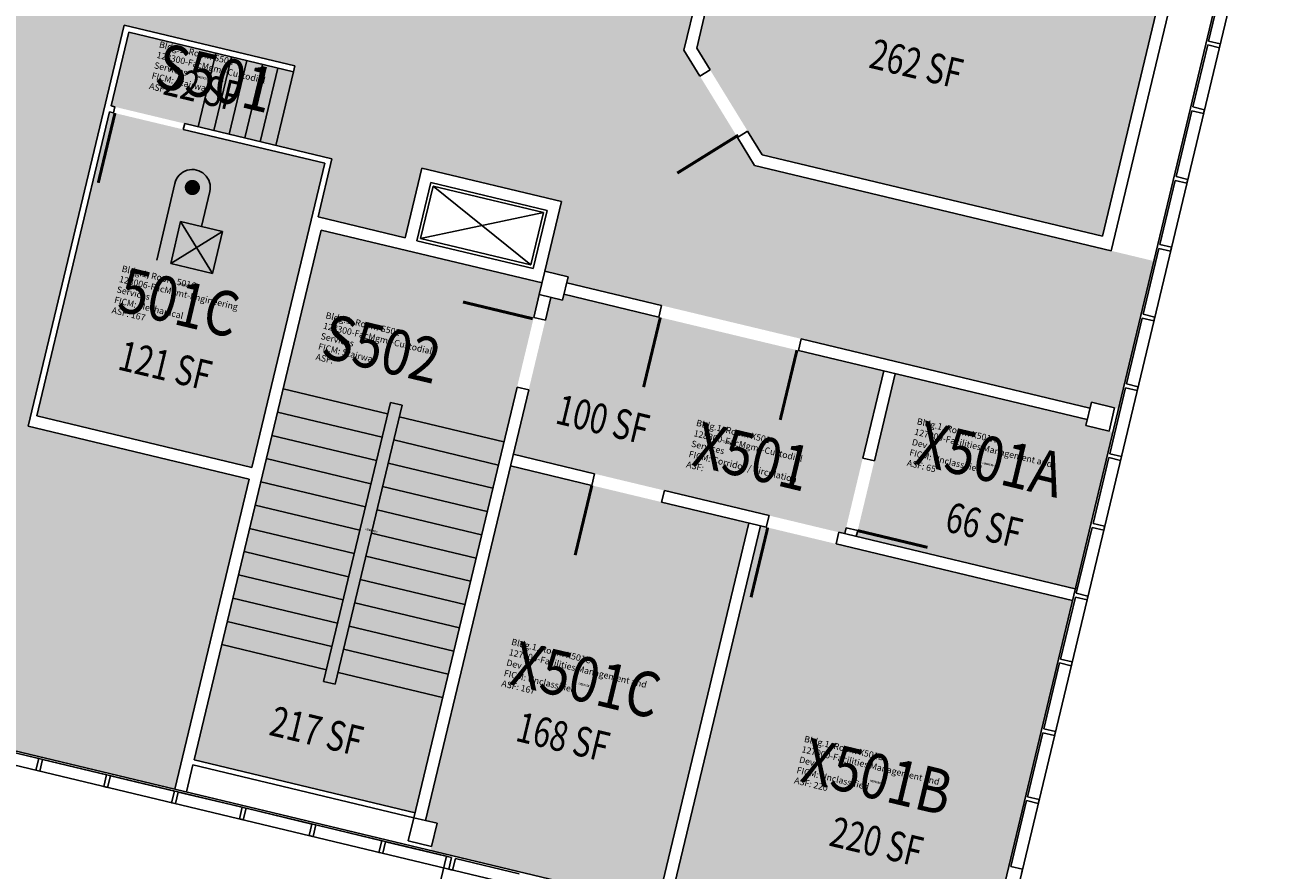
# Model space of a CAD drawing. Units: inches. Extents: x 69220657 to 69222832, y 27675098 to 27677390.
# Drawn here: x 69222209 to 69222832, y 27676472 to 27676896 of the extents above; entities that cross this region are included whole.
import ezdxf
from ezdxf.enums import TextEntityAlignment as Align

# ---------------------------------------------------------------- set-up
doc = ezdxf.new("R2010")
doc.units = ezdxf.units.IN
doc.header["$LTSCALE"] = 100
doc.header["$MEASUREMENT"] = 0
doc.layers.get('0').update_dxf_attribs({"linetype": 'CONTINUOUS'})
for name, color, linetype in [('A-DOOR', 2, 'CONTINUOUS'), ('A-FLOR', 3, 'CONTINUOUS'), ('A-IDEN-ICON', 4, 'CONTINUOUS'), ('A-IDEN-RNUM', 7, 'CONTINUOUS'), ('A-IDEN-SNUM', 4, 'CONTINUOUS'), ('A-IDEN-VNUM', 4, 'CONTINUOUS'), ('A-ROOF', 2, 'CONTINUOUS'), ('A-WALL', 5, 'CONTINUOUS'), ('AREA-TEXT', 3, 'CONTINUOUS'), ('Rooms-Category-Color', 7, 'CONTINUOUS'), ('Rooms-College-Color', 7, 'CONTINUOUS'), ('Rooms-Department-Color', 7, 'CONTINUOUS'), ('Rooms-Division-Color', 7, 'CONTINUOUS'), ('Rooms-Information', 7, 'CONTINUOUS')]:
    doc.layers.add(name, color=color, linetype=linetype)
doc.styles.add('CP_AREA', font='arial.ttf', dxfattribs={"height": 15})
doc.styles.add('CP_ROOMSNUMBER', font='arial.ttf', dxfattribs={"height": 1})
doc.styles.add('CP_ROOMVNUMBER', font='arial.ttf', dxfattribs={"width": 0.85, "height": 0.075})

# ---------------------------------------------------------------- blocks, each defined once
blk = doc.blocks.new('CPELEV')
for p, q in [((-0.035, 0.03), (-0.035, -0.08)), ((0.015, 0.03), (0.015, -0.02)), ((0.045, -0.08), (-0.015, -0.02)), ((-0.015, -0.08), (0.045, -0.02)), ((-0.015, -0.02), (0.045, -0.02)), ((-0.015, -0.08), (-0.015, -0.02)), ((0.045, -0.02), (0.045, -0.08)), ((0.045, -0.08), (-0.015, -0.08))]:
    blk.add_line(p, q)
at = {"const_width": 0.0106}
blk.add_lwpolyline([(-0.0153, 0.03, 1), (-0.0047, 0.03, 1)], format="xyb", close=True, dxfattribs=at)
blk.add_arc((-0.01, 0.03), 0.025, 0, 180)

msp = doc.modelspace()

# ---------------------------------------------------------------- hatches: boundary and pattern name
at = {"layer": 'Rooms-Category-Color', "true_color": 0xadadad}
for points in [[(69222085.68, 27677156.78), (69222261.56, 27677114.52), (69222258.3, 27677100.91), (69222269.97, 27677098.12), (69222273.23, 27677111.73), (69222535.83, 27677048.94), (69222532.57, 27677035.32), (69222544.24, 27677032.53), (69222547.5, 27677046.14), (69222576.78, 27677039.13), (69222539.57, 27676883.77), (69222575.06, 27676825.91), (69222775.38, 27676777.88), (69222757.63, 27676703.77), (69222744.01, 27676707.03), (69222743.32, 27676704.11), (69222480.75, 27676767.01), (69222481.44, 27676769.93), (69222469.77, 27676772.72), (69222478.16, 27676807.74), (69222408.14, 27676824.51), (69222399.76, 27676789.5), (69222355.99, 27676799.99), (69222362.98, 27676829.16), (69222334.78, 27676835.92), (69222344.33, 27676875.79), (69222258.76, 27676896.29), (69222210.56, 27676694.88), (69222321.43, 27676668.36), (69222284.12, 27676512.83), (69222138.33, 27676547.64), (69222141.59, 27676561.25), (69222129.92, 27676564.04), (69222126.66, 27676550.43), (69221950.63, 27676592.52)], [(69222576.62, 27677012.69), (69222790.57, 27676961.43), (69222749.56, 27676790.28), (69222578.88, 27676831.17), (69222545.98, 27676884.79)], [(69222260.97, 27676892.67), (69222343.63, 27676872.87), (69222334.78, 27676835.92), (69222252.12, 27676855.72)], [(69222251.41, 27676852.76), (69222359.37, 27676826.94), (69222322.85, 27676674.25), (69222214.9, 27676700.06)], [(69222357.51, 27676793.45), (69222468.38, 27676766.89), (69222404.66, 27676500.92), (69222293.8, 27676527.48)], [(69222472.81, 27676759.66), (69222453.94, 27676680.89), (69222620.24, 27676641.05), (69222639.81, 27676722.74), (69222479.35, 27676761.18), (69222478.65, 27676758.26)], [(69222645.64, 27676721.34), (69222626.07, 27676639.65), (69222735.96, 27676613.33), (69222754.83, 27676692.1), (69222741.22, 27676695.36), (69222741.92, 27676698.28)], [(69222452.55, 27676675.05), (69222572.16, 27676646.4), (69222526.26, 27676454.82), (69222412.48, 27676482.08), (69222415.75, 27676495.69), (69222409.91, 27676497.09)], [(69222578, 27676645), (69222734.57, 27676607.49), (69222688.67, 27676415.91), (69222532.1, 27676453.42)]]:
    msp.add_hatch(color=253, dxfattribs=at).paths.add_polyline_path(points)
at = {"layer": 'Rooms-College-Color', "true_color": 0x80bc67}
for points in [[(69222085.68, 27677156.78), (69222261.56, 27677114.52), (69222258.3, 27677100.91), (69222269.97, 27677098.12), (69222273.23, 27677111.73), (69222535.83, 27677048.94), (69222532.57, 27677035.32), (69222544.24, 27677032.53), (69222547.5, 27677046.14), (69222576.78, 27677039.13), (69222539.57, 27676883.77), (69222575.06, 27676825.91), (69222775.38, 27676777.88), (69222757.63, 27676703.77), (69222744.01, 27676707.03), (69222743.32, 27676704.11), (69222480.75, 27676767.01), (69222481.44, 27676769.93), (69222469.77, 27676772.72), (69222478.16, 27676807.74), (69222408.14, 27676824.51), (69222399.76, 27676789.5), (69222355.99, 27676799.99), (69222362.98, 27676829.16), (69222334.78, 27676835.92), (69222344.33, 27676875.79), (69222258.76, 27676896.29), (69222210.56, 27676694.88), (69222321.43, 27676668.36), (69222284.12, 27676512.83), (69222138.33, 27676547.64), (69222141.59, 27676561.25), (69222129.92, 27676564.04), (69222126.66, 27676550.43), (69221950.63, 27676592.52)], [(69222576.62, 27677012.69), (69222790.57, 27676961.43), (69222749.56, 27676790.28), (69222578.88, 27676831.17), (69222545.98, 27676884.79)], [(69222251.41, 27676852.76), (69222359.37, 27676826.94), (69222322.85, 27676674.25), (69222214.9, 27676700.06)], [(69222645.64, 27676721.34), (69222626.07, 27676639.65), (69222735.96, 27676613.33), (69222754.83, 27676692.1), (69222741.22, 27676695.36), (69222741.92, 27676698.28)], [(69222452.55, 27676675.05), (69222572.16, 27676646.4), (69222526.26, 27676454.82), (69222412.48, 27676482.08), (69222415.75, 27676495.69), (69222409.91, 27676497.09)], [(69222578, 27676645), (69222734.57, 27676607.49), (69222688.67, 27676415.91), (69222532.1, 27676453.42)]]:
    msp.add_hatch(color=83, dxfattribs=at).paths.add_polyline_path(points)
at = {"layer": 'Rooms-College-Color', "true_color": 0xadadad}
for points in [[(69222260.97, 27676892.67), (69222343.63, 27676872.87), (69222334.78, 27676835.92), (69222252.12, 27676855.72)], [(69222357.51, 27676793.45), (69222468.38, 27676766.89), (69222404.66, 27676500.92), (69222293.8, 27676527.48)], [(69222472.81, 27676759.66), (69222453.94, 27676680.89), (69222620.24, 27676641.05), (69222639.81, 27676722.74), (69222479.35, 27676761.18), (69222478.65, 27676758.26)]]:
    msp.add_hatch(color=253, dxfattribs=at).paths.add_polyline_path(points)
at = {"layer": 'Rooms-Department-Color', "true_color": 0xacacac}
for points in [[(69222085.68, 27677156.78), (69222261.56, 27677114.52), (69222258.3, 27677100.91), (69222269.97, 27677098.12), (69222273.23, 27677111.73), (69222535.83, 27677048.94), (69222532.57, 27677035.32), (69222544.24, 27677032.53), (69222547.5, 27677046.14), (69222576.78, 27677039.13), (69222539.57, 27676883.77), (69222575.06, 27676825.91), (69222775.38, 27676777.88), (69222757.63, 27676703.77), (69222744.01, 27676707.03), (69222743.32, 27676704.11), (69222480.75, 27676767.01), (69222481.44, 27676769.93), (69222469.77, 27676772.72), (69222478.16, 27676807.74), (69222408.14, 27676824.51), (69222399.76, 27676789.5), (69222355.99, 27676799.99), (69222362.98, 27676829.16), (69222334.78, 27676835.92), (69222344.33, 27676875.79), (69222258.76, 27676896.29), (69222210.56, 27676694.88), (69222321.43, 27676668.36), (69222284.12, 27676512.83), (69222138.33, 27676547.64), (69222141.59, 27676561.25), (69222129.92, 27676564.04), (69222126.66, 27676550.43), (69221950.63, 27676592.52)], [(69222576.62, 27677012.69), (69222790.57, 27676961.43), (69222749.56, 27676790.28), (69222578.88, 27676831.17), (69222545.98, 27676884.79)], [(69222260.97, 27676892.67), (69222343.63, 27676872.87), (69222334.78, 27676835.92), (69222252.12, 27676855.72)], [(69222251.41, 27676852.76), (69222359.37, 27676826.94), (69222322.85, 27676674.25), (69222214.9, 27676700.06)], [(69222357.51, 27676793.45), (69222468.38, 27676766.89), (69222404.66, 27676500.92), (69222293.8, 27676527.48)], [(69222472.81, 27676759.66), (69222453.94, 27676680.89), (69222620.24, 27676641.05), (69222639.81, 27676722.74), (69222479.35, 27676761.18), (69222478.65, 27676758.26)], [(69222645.64, 27676721.34), (69222626.07, 27676639.65), (69222735.96, 27676613.33), (69222754.83, 27676692.1), (69222741.22, 27676695.36), (69222741.92, 27676698.28)], [(69222452.55, 27676675.05), (69222572.16, 27676646.4), (69222526.26, 27676454.82), (69222412.48, 27676482.08), (69222415.75, 27676495.69), (69222409.91, 27676497.09)], [(69222578, 27676645), (69222734.57, 27676607.49), (69222688.67, 27676415.91), (69222532.1, 27676453.42)]]:
    msp.add_hatch(color=253, dxfattribs=at).paths.add_polyline_path(points)
at = {"layer": 'Rooms-Division-Color', "true_color": 0xadadad}
for points in [[(69222085.68, 27677156.78), (69222261.56, 27677114.52), (69222258.3, 27677100.91), (69222269.97, 27677098.12), (69222273.23, 27677111.73), (69222535.83, 27677048.94), (69222532.57, 27677035.32), (69222544.24, 27677032.53), (69222547.5, 27677046.14), (69222576.78, 27677039.13), (69222539.57, 27676883.77), (69222575.06, 27676825.91), (69222775.38, 27676777.88), (69222757.63, 27676703.77), (69222744.01, 27676707.03), (69222743.32, 27676704.11), (69222480.75, 27676767.01), (69222481.44, 27676769.93), (69222469.77, 27676772.72), (69222478.16, 27676807.74), (69222408.14, 27676824.51), (69222399.76, 27676789.5), (69222355.99, 27676799.99), (69222362.98, 27676829.16), (69222334.78, 27676835.92), (69222344.33, 27676875.79), (69222258.76, 27676896.29), (69222210.56, 27676694.88), (69222321.43, 27676668.36), (69222284.12, 27676512.83), (69222138.33, 27676547.64), (69222141.59, 27676561.25), (69222129.92, 27676564.04), (69222126.66, 27676550.43), (69221950.63, 27676592.52)], [(69222576.62, 27677012.69), (69222790.57, 27676961.43), (69222749.56, 27676790.28), (69222578.88, 27676831.17), (69222545.98, 27676884.79)], [(69222260.97, 27676892.67), (69222343.63, 27676872.87), (69222334.78, 27676835.92), (69222252.12, 27676855.72)], [(69222251.41, 27676852.76), (69222359.37, 27676826.94), (69222322.85, 27676674.25), (69222214.9, 27676700.06)], [(69222357.51, 27676793.45), (69222468.38, 27676766.89), (69222404.66, 27676500.92), (69222293.8, 27676527.48)], [(69222472.81, 27676759.66), (69222453.94, 27676680.89), (69222620.24, 27676641.05), (69222639.81, 27676722.74), (69222479.35, 27676761.18), (69222478.65, 27676758.26)], [(69222645.64, 27676721.34), (69222626.07, 27676639.65), (69222735.96, 27676613.33), (69222754.83, 27676692.1), (69222741.22, 27676695.36), (69222741.92, 27676698.28)], [(69222452.55, 27676675.05), (69222572.16, 27676646.4), (69222526.26, 27676454.82), (69222412.48, 27676482.08), (69222415.75, 27676495.69), (69222409.91, 27676497.09)], [(69222578, 27676645), (69222734.57, 27676607.49), (69222688.67, 27676415.91), (69222532.1, 27676453.42)]]:
    msp.add_hatch(color=253, dxfattribs=at).paths.add_polyline_path(points)

# ---------------------------------------------------------------- linework, layer by layer
at = {"layer": 'A-DOOR'}
for points in [[(69222566.82, 27676841.02, 1.5, 1.5, 0), (69222536.25, 27676822.02, 0, 0, 0), (69222535.85, 27676822.65, 0, 0, -0.414214), (69222549.48, 27676871.75, 0, 0, -0.414214)], [(69222254.1, 27676852.16, 1.5, 1.5, 0), (69222245.71, 27676817.15, 0, 0, 0), (69222246.44, 27676816.98, 0, 0, 0.414214), (69222288.73, 27676845.41, 0, 0, 0.414214)], [(69222463.72, 27676748.93, 1.5, 1.5, 0), (69222428.71, 27676757.32, 0, 0, 0), (69222428.54, 27676756.59, 0, 0, 0.399441), (69222455.19, 27676714.7, 0, 0, 0.414214)], [(69222527.73, 27676749.59, 1.5, 1.5, 0), (69222519.34, 27676714.58, 0, 0, 0), (69222520.07, 27676714.41, 0, 0, 0.414214), (69222562.36, 27676742.84, 0, 0, 0.414214)], [(69222596.29, 27676733.16, 1.5, 1.5, 0), (69222587.9, 27676698.16, 0, 0, 0), (69222587.17, 27676698.33, 0, 0, -0.414214), (69222562.36, 27676742.84, 0, 0, -0.414214)], [(69222626.77, 27676642.57, 1.5, 1.5, 0), (69222661.78, 27676634.18, 0, 0, 0), (69222661.96, 27676634.91, 0, 0, 0.387439), (69222635.16, 27676677.58, 0, 0, 0.414214)], [(69222493.39, 27676665.27, 1.5, 1.5, 0), (69222485, 27676630.26, 0, 0, 0), (69222485.73, 27676630.09, 0, 0, 0.387439), (69222528.4, 27676656.88, 0, 0, 0.414214)], [(69222581.64, 27676644.13, 1.5, 1.5, 0), (69222573.26, 27676609.12, 0, 0, 0), (69222573.98, 27676608.94, 0, 0, 0.402069), (69222615.95, 27676635.91, 0, 0, 0.414214)]]:
    msp.add_lwpolyline(points, format="xyseb", dxfattribs=at)
at = {"layer": 'A-FLOR'}
for p, q in [((69222295.88, 27676845.24), (69222304.74, 27676882.19)), ((69222303.66, 27676843.37), (69222312.52, 27676880.33)), ((69222311.44, 27676841.51), (69222320.3, 27676878.46)), ((69222319.22, 27676839.64), (69222328.07, 27676876.6)), ((69222327, 27676837.78), (69222335.85, 27676874.74)), ((69222334.78, 27676835.92), (69222343.63, 27676872.87)), ((69222413.69, 27676815.47), (69222407.4, 27676789.21)), ((69222469.12, 27676802.19), (69222413.69, 27676815.47)), ((69222413.69, 27676815.47), (69222462.83, 27676775.93)), ((69222407.4, 27676789.21), (69222469.12, 27676802.19)), ((69222462.83, 27676775.93), (69222469.12, 27676802.19)), ((69222407.4, 27676789.21), (69222462.83, 27676775.93)), ((69222338.41, 27676713.71), (69222390.92, 27676701.13)), ((69222358.77, 27676566.93), (69222392.32, 27676706.96)), ((69222364.61, 27676565.53), (69222398.16, 27676705.57)), ((69222392.32, 27676706.96), (69222398.16, 27676705.57)), ((69222335.61, 27676702.04), (69222388.13, 27676689.46)), ((69222396.76, 27676699.73), (69222449.27, 27676687.15)), ((69222332.82, 27676690.37), (69222385.33, 27676677.79)), ((69222393.96, 27676688.06), (69222446.48, 27676675.48)), ((69222330.02, 27676678.7), (69222382.54, 27676666.12)), ((69222391.17, 27676676.39), (69222443.68, 27676663.81)), ((69222327.23, 27676667.03), (69222379.74, 27676654.45)), ((69222388.37, 27676664.72), (69222440.89, 27676652.14)), ((69222324.43, 27676655.36), (69222376.95, 27676642.78)), ((69222385.58, 27676653.05), (69222438.09, 27676640.47)), ((69222321.64, 27676643.69), (69222374.15, 27676631.11)), ((69222382.78, 27676641.38), (69222435.29, 27676628.8)), ((69222318.84, 27676632.02), (69222371.35, 27676619.44)), ((69222379.98, 27676629.71), (69222432.5, 27676617.13)), ((69222316.04, 27676620.35), (69222368.56, 27676607.77)), ((69222377.19, 27676618.04), (69222429.7, 27676605.46)), ((69222313.25, 27676608.68), (69222365.76, 27676596.1)), ((69222374.39, 27676606.37), (69222426.91, 27676593.79)), ((69222310.45, 27676597.01), (69222362.97, 27676584.43)), ((69222371.6, 27676594.7), (69222424.11, 27676582.12)), ((69222307.66, 27676585.34), (69222360.17, 27676572.76)), ((69222368.8, 27676583.03), (69222421.32, 27676570.45)), ((69222366.01, 27676571.36), (69222418.52, 27676558.78)), ((69222358.77, 27676566.93), (69222364.61, 27676565.53))]:
    msp.add_line(p, q, dxfattribs=at)
at = {"layer": 'A-ROOF'}
msp.add_lwpolyline([(69222294.59, 27675953.5), (69222420.52, 27676479.12), (69221300.71, 27676747.39), (69221436.3, 27677313.38), (69221327.38, 27677339.47), (69221284.39, 27677160.05), (69221078.23, 27677209.44), (69221075.66, 27677198.74), (69221111.16, 27677190.24), (69220694.83, 27675452.41)], dxfattribs=at)
msp.add_lwpolyline([(69221293.48, 27676742.96), (69222693.85, 27676407.47), (69222832.23, 27676985.13), (69221431.86, 27677320.61)], close=True, dxfattribs=at)
at = {"layer": 'A-WALL'}
for p, q in [((69222539.57, 27676883.77), (69222572.18, 27677019.92)), ((69222545.98, 27676884.79), (69222576.62, 27677012.69)), ((69222688.67, 27676415.91), (69222823.79, 27676979.95)), ((69222749.56, 27676790.28), (69222790.57, 27676961.43)), ((69222754, 27676783.04), (69222797.8, 27676965.87)), ((69222802.87, 27676888.31), (69222810.79, 27676921.37)), ((69222210.53, 27676694.99), (69222258.76, 27676896.29)), ((69222252.12, 27676855.72), (69222260.97, 27676892.67)), ((69222344.33, 27676875.79), (69222258.76, 27676896.29)), ((69222343.63, 27676872.87), (69222260.97, 27676892.67)), ((69222794.95, 27676855.24), (69222802.4, 27676886.36)), ((69222802.4, 27676886.36), (69222808.24, 27676884.96)), ((69222802.87, 27676888.31), (69222808.7, 27676886.91)), ((69222808.24, 27676884.96), (69222808.7, 27676886.91)), ((69222539.57, 27676883.77), (69222547.64, 27676870.61)), ((69222545.98, 27676884.79), (69222552.74, 27676873.78)), ((69222343.63, 27676872.87), (69222344.33, 27676875.79)), ((69222552.74, 27676873.78), (69222547.64, 27676870.61)), ((69222254.07, 27676855.25), (69222252.12, 27676855.72)), ((69222254.07, 27676855.25), (69222253.37, 27676852.34)), ((69222794.95, 27676855.24), (69222800.78, 27676853.84)), ((69222214.84, 27676700.12), (69222251.42, 27676852.8)), ((69222253.37, 27676852.34), (69222251.42, 27676852.8)), ((69222786.56, 27676820.23), (69222794.48, 27676853.3)), ((69222794.48, 27676853.3), (69222800.32, 27676851.9)), ((69222800.32, 27676851.9), (69222800.78, 27676853.84)), ((69222289.07, 27676846.87), (69222288.38, 27676843.95)), ((69222359.37, 27676826.94), (69222288.38, 27676843.95)), ((69222362.98, 27676829.16), (69222289.07, 27676846.87)), ((69222571.56, 27676843.09), (69222566.47, 27676839.92)), ((69222571.56, 27676843.09), (69222578.88, 27676831.17)), ((69222566.47, 27676839.92), (69222575.06, 27676825.91)), ((69222578.88, 27676831.17), (69222749.56, 27676790.28)), ((69222322.79, 27676674.26), (69222359.37, 27676826.94)), ((69222355.99, 27676799.99), (69222362.98, 27676829.16)), ((69222399.76, 27676789.5), (69222408.14, 27676824.51)), ((69222478.16, 27676807.74), (69222408.14, 27676824.51)), ((69222575.06, 27676825.91), (69222754, 27676783.04)), ((69222778.41, 27676786.2), (69222786.09, 27676818.29)), ((69222786.09, 27676818.29), (69222791.93, 27676816.89)), ((69222786.56, 27676820.23), (69222792.39, 27676818.83)), ((69222791.93, 27676816.89), (69222792.39, 27676818.83)), ((69222405.59, 27676788.1), (69222412.58, 27676817.28)), ((69222470.93, 27676803.3), (69222412.58, 27676817.28)), ((69222469.77, 27676772.73), (69222478.16, 27676807.74)), ((69222399.76, 27676789.5), (69222355.99, 27676799.99)), ((69222463.94, 27676774.13), (69222470.93, 27676803.3)), ((69222293.8, 27676527.48), (69222357.51, 27676793.45)), ((69222468.38, 27676766.89), (69222357.51, 27676793.45)), ((69222463.94, 27676774.13), (69222405.59, 27676788.1)), ((69222770.02, 27676751.19), (69222777.94, 27676784.25)), ((69222777.94, 27676784.25), (69222783.77, 27676782.85)), ((69222778.41, 27676786.2), (69222784.24, 27676784.8)), ((69222783.77, 27676782.85), (69222784.24, 27676784.8)), ((69222466.98, 27676761.06), (69222469.77, 27676772.73)), ((69222469.77, 27676772.73), (69222481.44, 27676769.93)), ((69222478.65, 27676758.26), (69222481.44, 27676769.93)), ((69222480.75, 27676767.01), (69222528.4, 27676755.6)), ((69222464.23, 27676749.58), (69222466.98, 27676761.06)), ((69222466.98, 27676761.06), (69222478.65, 27676758.26)), ((69222470.07, 27676748.19), (69222472.81, 27676759.66)), ((69222479.35, 27676761.18), (69222527, 27676749.76)), ((69222528.4, 27676755.6), (69222527, 27676749.76)), ((69222470.07, 27676748.19), (69222464.23, 27676749.58)), ((69222761.63, 27676716.18), (69222769.55, 27676749.24)), ((69222769.55, 27676749.24), (69222775.39, 27676747.84)), ((69222770.02, 27676751.19), (69222775.85, 27676749.79)), ((69222775.39, 27676747.84), (69222775.85, 27676749.79)), ((69221301.91, 27676748.14), (69222688.67, 27676415.91)), ((69222598.42, 27676738.82), (69222597.02, 27676732.99)), ((69222598.42, 27676738.82), (69222743.32, 27676704.11)), ((69222597.02, 27676732.99), (69222741.92, 27676698.28)), ((69222629.32, 27676678.98), (69222639.81, 27676722.74)), ((69222635.16, 27676677.58), (69222645.64, 27676721.34)), ((69222404.08, 27676498.49), (69222455.84, 27676714.57)), ((69222409.91, 27676497.09), (69222461.68, 27676713.18)), ((69222461.68, 27676713.18), (69222455.84, 27676714.57)), ((69222753.24, 27676681.17), (69222761.16, 27676714.23)), ((69222761.16, 27676714.23), (69222767, 27676712.83)), ((69222761.63, 27676716.18), (69222767.47, 27676714.78)), ((69222767, 27676712.83), (69222767.47, 27676714.78)), ((69222741.22, 27676695.36), (69222744.01, 27676707.03)), ((69222744.01, 27676707.03), (69222755.68, 27676704.23)), ((69222322.79, 27676674.26), (69222214.84, 27676700.12)), ((69222752.89, 27676692.56), (69222755.68, 27676704.23)), ((69222321.39, 27676668.43), (69222210.53, 27676694.99)), ((69222741.22, 27676695.36), (69222752.89, 27676692.56)), ((69222494.79, 27676671.1), (69222453.94, 27676680.89)), ((69222753.24, 27676681.17), (69222759.08, 27676679.77)), ((69222493.39, 27676665.27), (69222452.55, 27676675.05)), ((69222635.16, 27676677.58), (69222629.32, 27676678.98)), ((69222744.86, 27676646.16), (69222752.78, 27676679.22)), ((69222752.78, 27676679.22), (69222758.61, 27676677.82)), ((69222758.61, 27676677.82), (69222759.08, 27676679.77)), ((69222284.12, 27676512.83), (69222321.39, 27676668.43)), ((69222493.39, 27676665.27), (69222494.79, 27676671.1)), ((69222528.4, 27676656.88), (69222529.8, 27676662.72)), ((69222582.31, 27676650.14), (69222529.8, 27676662.72)), ((69222580.91, 27676644.3), (69222528.4, 27676656.88)), ((69222580.91, 27676644.3), (69222582.31, 27676650.14)), ((69222526.26, 27676454.82), (69222572.16, 27676646.4)), ((69222532.1, 27676453.42), (69222578, 27676645)), ((69222620.24, 27676641.05), (69222620.94, 27676643.97)), ((69222626.77, 27676642.57), (69222620.94, 27676643.97)), ((69222736.47, 27676611.15), (69222744.39, 27676644.21)), ((69222744.39, 27676644.21), (69222750.23, 27676642.81)), ((69222744.86, 27676646.16), (69222750.69, 27676644.76)), ((69222750.23, 27676642.81), (69222750.69, 27676644.76)), ((69222615.92, 27676635.91), (69222617.32, 27676641.75)), ((69222735.96, 27676613.33), (69222617.32, 27676641.75)), ((69222626.07, 27676639.65), (69222626.77, 27676642.57)), ((69222734.57, 27676607.49), (69222615.92, 27676635.91)), ((69222728.55, 27676578.08), (69222736, 27676609.2)), ((69222736, 27676609.2), (69222741.84, 27676607.81)), ((69222736.47, 27676611.15), (69222742.3, 27676609.75)), ((69222741.84, 27676607.81), (69222742.3, 27676609.75)), ((69222720.16, 27676543.07), (69222728.08, 27676576.14)), ((69222728.08, 27676576.14), (69222733.92, 27676574.74)), ((69222728.55, 27676578.08), (69222734.38, 27676576.69)), ((69222733.92, 27676574.74), (69222734.38, 27676576.69)), ((69222712.01, 27676509.04), (69222719.7, 27676541.13)), ((69222719.7, 27676541.13), (69222725.53, 27676539.73)), ((69222720.16, 27676543.07), (69222726, 27676541.68)), ((69222725.53, 27676539.73), (69222726, 27676541.68)), ((69222183.72, 27676535.85), (69222215.81, 27676528.17)), ((69222214.41, 27676522.33), (69222215.81, 27676528.17)), ((69222216.36, 27676521.87), (69222217.75, 27676527.7)), ((69222217.75, 27676527.7), (69222249.85, 27676520.01)), ((69222289.95, 27676511.43), (69222293.21, 27676525.05)), ((69222404.08, 27676498.49), (69222293.21, 27676525.05)), ((69222404.66, 27676500.92), (69222293.8, 27676527.48)), ((69222214.41, 27676522.33), (69222216.36, 27676521.87)), ((69222248.45, 27676514.18), (69222249.85, 27676520.01)), ((69222250.39, 27676513.71), (69222251.79, 27676519.55)), ((69222251.79, 27676519.55), (69222283.88, 27676511.86)), ((69222248.45, 27676514.18), (69222250.39, 27676513.71)), ((69222282.49, 27676506.02), (69222283.88, 27676511.86)), ((69222282.49, 27676506.02), (69222284.43, 27676505.56)), ((69222284.43, 27676505.56), (69222285.83, 27676511.39)), ((69222285.83, 27676511.39), (69222317.92, 27676503.7)), ((69222703.62, 27676474.03), (69222711.54, 27676507.09)), ((69222711.54, 27676507.09), (69222717.38, 27676505.69)), ((69222712.01, 27676509.04), (69222717.84, 27676507.64)), ((69222717.38, 27676505.69), (69222717.84, 27676507.64)), ((69222316.52, 27676497.87), (69222317.92, 27676503.7)), ((69222318.47, 27676497.4), (69222319.86, 27676503.24)), ((69222319.86, 27676503.24), (69222352.93, 27676495.32)), ((69222316.52, 27676497.87), (69222318.47, 27676497.4)), ((69222351.53, 27676489.48), (69222352.93, 27676495.32)), ((69222353.48, 27676489.02), (69222354.87, 27676494.85)), ((69222354.87, 27676494.85), (69222387.94, 27676486.93)), ((69222401.28, 27676486.82), (69222404.08, 27676498.49)), ((69222404.08, 27676498.49), (69222415.75, 27676495.69)), ((69222412.95, 27676484.02), (69222415.75, 27676495.69)), ((69222351.53, 27676489.48), (69222353.48, 27676489.02)), ((69222386.54, 27676481.09), (69222387.94, 27676486.93)), ((69222386.54, 27676481.09), (69222388.49, 27676480.63)), ((69222388.49, 27676480.63), (69222389.88, 27676486.46)), ((69222389.88, 27676486.46), (69222422.95, 27676478.54)), ((69222401.28, 27676486.82), (69222412.95, 27676484.02)), ((69222421.55, 27676472.71), (69222422.95, 27676478.54)), ((69222423.5, 27676472.24), (69222424.89, 27676478.08)), ((69222424.89, 27676478.08), (69222456.99, 27676470.39)), ((69222421.55, 27676472.71), (69222423.5, 27676472.24)), ((69222703.62, 27676474.03), (69222709.45, 27676472.63)), ((69222708.99, 27676470.69), (69222709.45, 27676472.63))]:
    msp.add_line(p, q, dxfattribs=at)

# ---------------------------------------------------------------- block references
at = {"layer": 'A-IDEN-ICON', "xscale": 360.0000000025632, "yscale": 360.0000000025632, "zscale": 360.0000000025632, "rotation": 346.7236699146944}
msp.add_blockref('CPELEV', (69222293.95, 27676803.45), dxfattribs=at)

# ---------------------------------------------------------------- texts
at = {"layer": 'A-IDEN-RNUM', "style": 'CP_ROOMSNUMBER', "width": 0.85}
for s, p in [('S501-00', (69222297.34, 27676869.89)), ('0501-C0', (69222289.15, 27676765.61)), ('X501-00', (69222562.6, 27676686.3)), ('X501-A0', (69222692.61, 27676675.66)), ('S502-00', (69222382.78, 27676642.54)), ('X501-C0', (69222489.86, 27676564.93)), ('X501-B0', (69222636.01, 27676516.25))]:
    msp.add_text(s, height=1, rotation=346.52768, dxfattribs=at).set_placement(p, align=Align.MIDDLE)
at = {"layer": 'A-IDEN-SNUM', "style": 'CP_ROOMSNUMBER', "width": 0.85}
for s, p in [('0010S50100', (69222297.34, 27676869.89)), ('00100501C0', (69222289.15, 27676765.61)), ('0010X50100', (69222562.6, 27676686.3)), ('0010X501A0', (69222692.61, 27676675.66)), ('0010S50200', (69222382.78, 27676642.54)), ('0010X501C0', (69222489.86, 27676564.93)), ('0010X501B0', (69222636.01, 27676516.25))]:
    msp.add_text(s, height=1, rotation=346.52768, dxfattribs=at).set_placement(p, align=Align.MIDDLE)
at = {"layer": 'A-IDEN-VNUM', "style": 'CP_ROOMVNUMBER', "width": 0.85}
for s, p in [('S501', (69222303.73, 27676866.98)), ('501C', (69222285.67, 27676754.3)), ('S502', (69222387.31, 27676731.07)), ('X501', (69222573.18, 27676676.94)), ('X501A', (69222692.61, 27676675.66)), ('X501C', (69222489.86, 27676564.93)), ('X501B', (69222636.01, 27676516.25))]:
    msp.add_text(s, height=22.5, rotation=346.52768, dxfattribs=at).set_placement(p, align=Align.MIDDLE)
at = {"layer": 'AREA-TEXT', "style": 'CP_AREA', "width": 0.75}
for s, p in [('262 SF', (69222656.2, 27676876.95)), ('22 SF', (69222297.92, 27676864.53)), ('121 SF', (69222279.28, 27676725.45)), ('100 SF', (69222498.81, 27676698.42)), ('66 SF', (69222690.15, 27676645.36)), ('217 SF', (69222355.24, 27676542.01)), ('168 SF', (69222478.87, 27676539.06)), ('220 SF', (69222636.19, 27676486.48))]:
    msp.add_text(s, height=15, rotation=346.52768, dxfattribs=at).set_placement(p, align=Align.MIDDLE_CENTER)

# ---------------------------------------------------------------- next in the draw order: texts
at = {"layer": 'Rooms-Information', "char_height": 3.2143, "width": 72, "attachment_point": 7, "rotation": 346.52768, "style": 'CP_ROOMVNUMBER', "bg_fill": 3, "box_fill_scale": 1.5, "bg_fill_color": 256, "bg_fill_true_color": 13158600, "bg_fill_transparency": 0}
for s, insert in [('Bldg.1, Room S501^M^J128300-FacMgmt-Custodial Services^M^JFICM: Stairway^M^JASF: ', (69222270.76, 27676863.31)), ('Bldg.1, Room 501C^M^J128006-FacMgmt-Engineering Services^M^JFICM: Mechanical^M^JASF: 167', (69222251.99, 27676750.8)), ('Bldg.1, Room S502^M^J128300-FacMgmt-Custodial Services^M^JFICM: Stairway^M^JASF: ', (69222354.34, 27676727.4)), ('Bldg.1, Room X501A^M^J127000-Facilities Management and Dev^M^JFICM: Unclassified^M^JASF: 65', (69222651, 27676674.21)), ('Bldg.1, Room X501^M^J128300-FacMgmt-Custodial Services^M^JFICM: Corridor / Circulation^M^JASF: ', (69222540.26, 27676673.41)), ('Bldg.1, Room X501C^M^J127000-Facilities Management and Dev^M^JFICM: Unclassified^M^JASF: 167', (69222447.52, 27676563.51)), ('Bldg.1, Room X501B^M^J127000-Facilities Management and Dev^M^JFICM: Unclassified^M^JASF: 220', (69222594.42, 27676514.8))]:
    msp.add_mtext(s, dxfattribs=dict(at, insert=insert))

doc.saveas('drawing.dxf')
